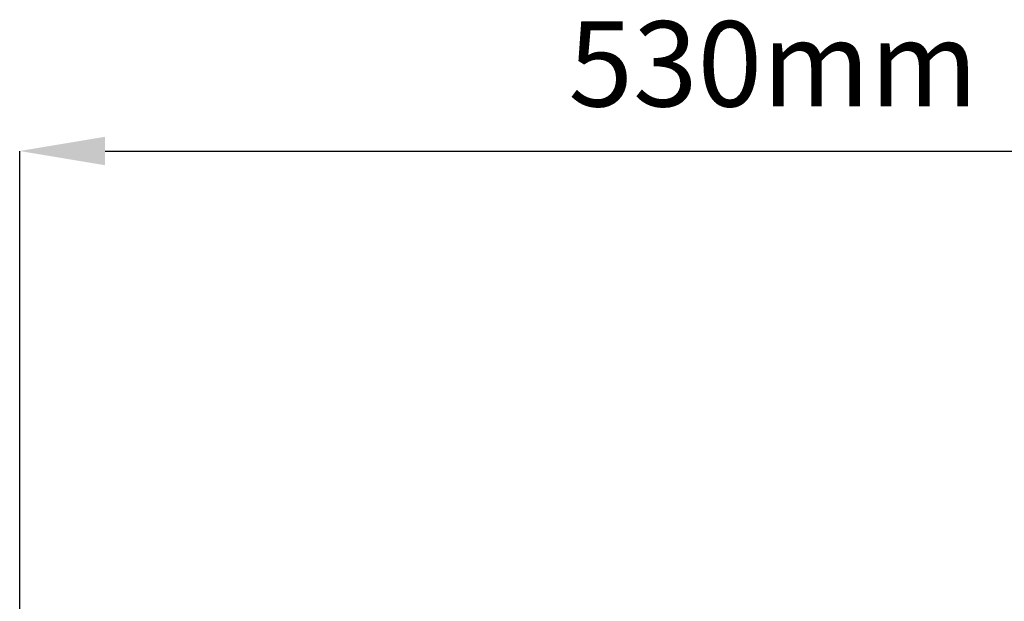
# Model space of a CAD drawing. Units: millimetres. Extents: x -1371 to 9775, y 3708 to 8101.
# Drawn here: x 5540 to 5887, y 6823 to 7027 of the extents above; entities that cross this region are included whole.
import ezdxf

# ---------------------------------------------------------------- set-up
doc = ezdxf.new("R2010")
doc.units = ezdxf.units.MM
doc.header["$PDSIZE"] = -1
doc.styles.add('SLDTEXTSTYLE0', font='arial.ttf', dxfattribs={"width": 0.948})
doc.dimstyles.new('SLDDIMSTYLE0', dxfattribs={"dimtxt": 3, "dimasz": 3, "dimexe": 0, "dimexo": 0.0625, "dimgap": 0.75, "dimtad": 2, "dimlfac": 10, "dimrnd": 1e-09, "dimzin": 12, "dimdsep": 46, "dimtxsty": 'SLDTEXTSTYLE0', "dimsah": 1, "dimcen": 0.09, "dimadec": 0, "dimazin": 3, "dimtfac": 1, "dimtofl": 0, "dimtmove": 0, "dimatfit": 3, "dimfxl": 0, "dimfrac": 2, "dimtolj": 1, "dimtzin": 12, "dimarcsym": 0})

# ---------------------------------------------------------------- blocks, each defined once
blk = doc.blocks.new('*D101')
at = {"color": 0, "linetype": 'Continuous', "lineweight": -2, "transparency": 16777216}
for p, q in [((5575.56, 6216.93), (5575.56, 6962.33)), ((5605.56, 6962.33), (6075.51, 6962.33)), ((6105.51, 6224.53), (6105.51, 6962.33))]:
    blk.add_line(p, q, dxfattribs=at)
at = {"color": 0, "linetype": 'Continuous', "transparency": 16777216}
for points in [[(5605.56, 6967.33), (5605.56, 6957.33), (5575.56, 6962.33)], [(6075.51, 6967.33), (6075.51, 6957.33), (6105.51, 6962.33)]]:
    blk.add_solid(points, dxfattribs=at)
at = {"layer": 'Defpoints', "color": 0, "linetype": 'Continuous', "transparency": 16777216}
for p in [(6105.51, 6962.33), (6105.51, 6224.47), (5575.56, 6216.86)]:
    blk.add_point(p, dxfattribs=at)
at = {"color": 0, "linetype": 'Continuous', "lineweight": 0, "transparency": 16777216, "insert": (5840.51, 7007.99), "char_height": 30, "attachment_point": 2, "style": 'SLDTEXTSTYLE0'}
blk.add_mtext('\\A1;530mm', dxfattribs=at)
blk = doc.blocks.new('A$C4F680036')
at = {"color": 7, "linetype": 'Continuous', "lineweight": 0}
dim = blk.add_linear_dim(base=(985.5842, 3241.7764), p1=(455.6265, 2496.3064), p2=(985.5842, 2503.916), text='530mm', dimstyle='SLDDIMSTYLE0', override={"dimtxt": 30, "dimasz": 30, "dimgap": 15, "dimtad": 3}, dxfattribs=at)
dim.commit()
dim.dimension.update_dxf_attribs({"geometry": '*D101', "text_midpoint": (720.5842, 3241.7764), "dimtype": 128, "insert": (-5119.9291, -3720.5563)})

msp = doc.modelspace()

# ---------------------------------------------------------------- block references
msp.add_blockref('A$C4F680036', (5084.6357, 3739.1319))

doc.saveas('drawing.dxf')
